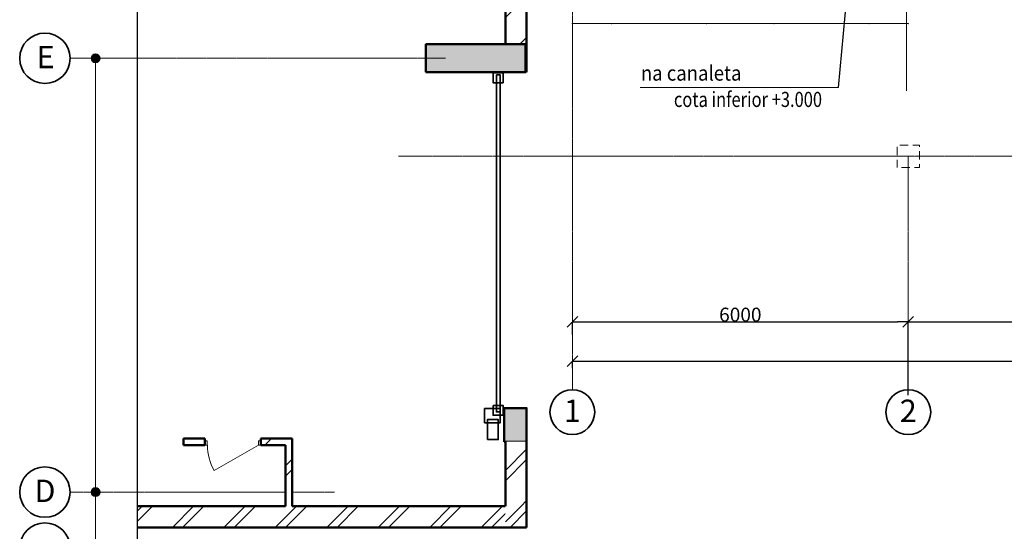
# Model space of a CAD drawing. Units: millimetres. Extents: x 2656 to 178375, y 656 to 82450.
# Drawn here: x 2656 to 20242, y 15608 to 24748 of the extents above; entities that cross this region are included whole.
import ezdxf

# ---------------------------------------------------------------- set-up
doc = ezdxf.new("R2010")
doc.units = ezdxf.units.MM
doc.set_wipeout_variables(frame=1)
for name, pattern in [('ACAD_ISO04W100', [30, 24, -3, 0, -3]), ('Achse', [230, 0, -80, 150, 0]), ('Wipeout_Contour', [1000, 0, -1000])]:
    doc.linetypes.add(name, pattern=pattern)
for name, color, linetype, lineweight in [('0_Ном_пера__52', 7, 'Continuous', 20), ('cc_p', 7, 'Continuous', 25), ('Двери ArchiCAD_Ном_пера__14', 7, 'Continuous', 20), ('Колонны_Ном_пера__1', 165, 'Continuous', 20), ('Колонны_Ном_пера__15', 7, 'Continuous', 20), ('Колонны_Ном_пера__5', 7, 'Continuous', 50), ('Нар.  стена_Ном_пера__87', 7, 'Continuous', 20), ('Наружные стены_Ном_пера__100', 7, 'Continuous', 20), ('Наружные стены_Ном_пера__12', 7, 'Continuous', 35), ('Наружные стены_Ном_пера__20', 7, 'Continuous', 15), ('Наружные стены_Ном_пера__21', 7, 'Continuous', 20), ('Наружные стены_Ном_пера__235', 5, 'Continuous', 15), ('Наружные стены_Ном_пера__3', 7, 'Continuous', 35), ('Наружные стены_Ном_пера__4', 7, 'Continuous', 50), ('Наружные стены_Ном_пера__44', 7, 'Continuous', 20), ('Наружные стены_Ном_пера__45', 7, 'Continuous', 20), ('Наружные стены_Ном_пера__5', 7, 'Continuous', 50), ('пс', 240, 'Continuous', 50), ('Тексты_Ном_пера__180', 7, 'Continuous', 35), ('Тексты_Ном_пера__33', 7, 'Continuous', 20)]:
    doc.layers.add(name, color=color, linetype=linetype, lineweight=lineweight)
for name, color, linetype in [('Колонны', 7, 'Continuous'), ('Нар.  стена', 7, 'Continuous'), ('Наружные стены', 7, 'Continuous'), ('Размерные цепочки', 7, 'Continuous')]:
    doc.layers.add(name, color=color, linetype=linetype)
doc.styles.add('СГЕНЕРИР_СТИЛЬ_1', font='ARIAL.TTF')
doc.styles.add('СГЕНЕРИР_СТИЛЬ_2', font='ARIAL.TTF')
doc.styles.add('СГЕНЕРИР_СТИЛЬ_4', font='ARIAL.TTF')
doc.styles.add('стиль1', font='ARIAL.TTF')
doc.dimstyles.new('СГЕНЕРИР_СТИЛЬ__3', dxfattribs={"dimtxt": 250, "dimasz": 190, "dimexe": 0.18, "dimexo": 300, "dimgap": 0.09, "dimtad": 1, "dimtih": 1, "dimtoh": 1, "dimdec": 0, "dimzin": 0, "dimdsep": 46, "dimtxsty": 'СГЕНЕРИР_СТИЛЬ_4', "dimblk": 'ARROWHEAD_6', "dimblk1": 'ARROWHEAD_6', "dimblk2": 'ARROWHEAD_6', "dimcen": 0.09, "dimclrd": 256, "dimclre": 256, "dimclrt": 256, "dimadec": 0, "dimazin": 0, "dimtfac": 1, "dimtdec": 4, "dimtmove": 0, "dimatfit": 3, "dimfxl": 0, "dimtolj": 1, "dimtzin": 0, "dimarcsym": 0})
pattern_1 = [(45, (0, 0), (-459.62, 459.62), []), (45, (-91.9, 91.9), (-459.62, 459.62), [])]
pattern_2 = [(45, (31018.8, 38957.96), (-459.62, 459.62), []), (45, (30926.9, 39049.9), (-459.62, 459.62), [])]

# ---------------------------------------------------------------- blocks, each defined once
blk = doc.blocks.new('Перегородка_5')
at = {"layer": 'Нар.  стена_Ном_пера__87', "linetype": 'Continuous'}
for p, q in [((-17792, -14280), (-18492, -14280)), ((-17792, -14280), (-18492, -14280)), ((-16092, -14280), (-17792, -14280)), ((-16092, -14280), (-17792, -14280)), ((-14892, -14280), (-16092, -14280)), ((-14892, -14280), (-16092, -14280)), ((-13192, -14280), (-14892, -14280)), ((-13192, -14280), (-14892, -14280)), ((-12492, -14280), (-13192, -14280)), ((-12492, -14280), (-13192, -14280))]:
    blk.add_line(p, q, dxfattribs=at)
for p in [(-18492, -14280), (-18492, -14280), (-17792, -14280), (-17792, -14280), (-16092, -14280), (-16092, -14280), (-14892, -14280), (-14892, -14280), (-13192, -14280), (-13192, -14280), (-12492, -14280), (-12492, -14280)]:
    blk.add_point(p, dxfattribs=at)
blk = doc.blocks.new('Стена_93', base_point=(-19309, -22900))
at = {"linetype": 'Wipeout_Contour', "ltscale": 130630.632389}
blk.add_wipeout([(-19689, -22900), (-26264, -22900), (-26264, -23280), (-19689, -23280)], dxfattribs=at).dxf.layer = 'Наружные стены'
at = {"layer": 'Наружные стены_Ном_пера__20', "linetype": 'Continuous'}
h = blk.add_hatch(dxfattribs=at)
h.set_pattern_fill('DOUBLE_1_4', color=256, style=0, pattern_type=2)
h.set_pattern_definition(pattern_1)
h.paths.add_polyline_path([(-19689, -22900), (-26264, -22900), (-26264, -23280), (-19689, -23280)], flags=0)
at = {"layer": 'Наружные стены_Ном_пера__5', "linetype": 'Continuous'}
for p, q in [((-23617, -22900), (-26264, -22900)), ((-19689, -22900), (-23497, -22900)), ((-26264, -23280), (-19689, -23280))]:
    blk.add_line(p, q, dxfattribs=at)
blk = doc.blocks.new('D1 Metal 70_3')
at = {"layer": 'Двери ArchiCAD_Ном_пера__14', "linetype": 'Continuous'}
for p, q in [((456, 0), (-333, 456)), ((-500, 0), (-456, 0)), ((-456, 0), (-456, -76)), ((500, 0), (456, 0)), ((456, 0), (456, -76)), ((-456, -76), (-500, -76)), ((456, -76), (500, -76))]:
    blk.add_line(p, q, dxfattribs=at)
blk.add_arc((456, 0), 911, 150, 180, dxfattribs=at)
blk = doc.blocks.new('Стена_91', base_point=(-25439, -21810))
at = {"linetype": 'Wipeout_Contour', "ltscale": 133297.457257}
blk.add_wipeout([(-25439, -21690), (-25439, -21810), (-25056, -21810), (-25056, -21690)], dxfattribs=at).dxf.layer = 'Наружные стены'
at = {"linetype": 'Wipeout_Contour', "ltscale": 128987.10592}
blk.add_wipeout([(-24056, -21690), (-24056, -21810), (-23617, -21810), (-23497, -21690)], dxfattribs=at).dxf.layer = 'Наружные стены'
at = {"layer": 'Наружные стены_Ном_пера__45', "linetype": 'Continuous'}
h = blk.add_hatch(dxfattribs=at)
h.set_pattern_fill('DOUBLE_1_4', color=256, style=0, pattern_type=2)
h.set_pattern_definition(pattern_1)
h.paths.add_polyline_path([(-25439, -21690), (-25439, -21810), (-25056, -21810), (-25056, -21690)], flags=0)
h = blk.add_hatch(dxfattribs=at)
h.set_pattern_fill('DOUBLE_1_4', color=256, style=0, pattern_type=2)
h.set_pattern_definition(pattern_1)
h.paths.add_polyline_path([(-24056, -21690), (-24056, -21810), (-23617, -21810), (-23497, -21690)], flags=0)
at = {"layer": 'Наружные стены_Ном_пера__4', "linetype": 'Continuous'}
for p, q in [((-25056, -21690), (-25439, -21690)), ((-25439, -21690), (-25439, -21810)), ((-25056, -21810), (-25056, -21690)), ((-24056, -21810), (-24056, -21690)), ((-23497, -21690), (-24056, -21690)), ((-25439, -21810), (-25056, -21810)), ((-24056, -21810), (-23617, -21810))]:
    blk.add_line(p, q, dxfattribs=at)
at = {"layer": 'Двери ArchiCAD_Ном_пера__14', "linetype": 'Continuous', "xscale": -1, "rotation": 180}
blk.add_blockref('D1 Metal 70_3', (-24556, -21810), dxfattribs=at)
blk = doc.blocks.new('Колонна_207', base_point=(-12492, -16650))
at = {"layer": 'Колонны_Ном_пера__1', "linetype": 'Achse', "flags": 128}
blk.add_lwpolyline([(-12692, -16850), (-12292, -16850), (-12292, -16450), (-12692, -16450)], close=True, dxfattribs=at)
blk = doc.blocks.new('Колонна_65', base_point=(-19509, -21450))
at = {"layer": 'Колонны_Ном_пера__15', "linetype": 'Continuous'}
blk.add_hatch(color=256, dxfattribs=at).paths.add_polyline_path([(-19709, -21750), (-19309, -21750), (-19309, -21150), (-19709, -21150)], flags=0)
at = {"layer": 'Колонны_Ном_пера__5', "linetype": 'Continuous', "flags": 128}
blk.add_lwpolyline([(-19709, -21750), (-19309, -21750), (-19309, -21150), (-19709, -21150)], close=True, dxfattribs=at)
blk = doc.blocks.new('Линия_3723', base_point=(-27008, -14900))
at = {"layer": 'Наружные стены_Ном_пера__3', "linetype": 'Continuous'}
blk.add_hatch(color=256, dxfattribs=at).paths.add_polyline_path([(-26933, -14900), (-26939, -14871), (-26955, -14847), (-26979, -14831), (-27008, -14825), (-27037, -14831), (-27061, -14847), (-27077, -14871), (-27083, -14900), (-27077, -14929), (-27061, -14953), (-27037, -14969), (-27008, -14975), (-26979, -14969), (-26955, -14953), (-26939, -14929)], flags=0)
at = {"layer": 'Наружные стены_Ном_пера__21', "linetype": 'Continuous'}
blk.add_line((-27008, -14975), (-27008, -22650), dxfattribs=at)
at = {"layer": 'Наружные стены_Ном_пера__3', "linetype": 'Continuous'}
blk.add_circle((-27008, -14900), 75, dxfattribs=at)
blk = doc.blocks.new('Линия_3722', base_point=(-27008, -22650))
at = {"layer": 'Наружные стены_Ном_пера__3', "linetype": 'Continuous'}
blk.add_hatch(color=256, dxfattribs=at).paths.add_polyline_path([(-26933, -22650), (-26939, -22621), (-26955, -22597), (-26979, -22581), (-27008, -22575), (-27037, -22581), (-27061, -22597), (-27077, -22621), (-27083, -22650), (-27077, -22679), (-27061, -22703), (-27037, -22719), (-27008, -22725), (-26979, -22719), (-26955, -22703), (-26939, -22679)], flags=0)
at = {"layer": 'Наружные стены_Ном_пера__21', "linetype": 'Continuous'}
blk.add_line((-27008, -22725), (-27008, -23650), dxfattribs=at)
at = {"layer": 'Наружные стены_Ном_пера__3', "linetype": 'Continuous'}
blk.add_circle((-27008, -22650), 75, dxfattribs=at)
blk = doc.blocks.new('ARROWHEAD_6')
at = {"linetype": 'Continuous'}
for p, q in [((0, 0), (-1, 0)), ((-0.5, -0.5), (0.5, 0.5))]:
    blk.add_line(p, q, dxfattribs=at)
blk = doc.blocks.new('*D430')
at = {"layer": 'Defpoints', "color": 0, "linetype": 'Continuous'}
for p in [(12527, 18822), (90527, 18650), (90527, 17738)]:
    blk.add_point(p, dxfattribs=at)
at = {"layer": 'Размерные цепочки', "linetype": 'Continuous', "lineweight": -2}
for p, q in [((12527, 18522), (12527, 18650)), ((12717, 18650), (90337, 18650)), ((90527, 18038), (90527, 18650))]:
    blk.add_line(p, q, dxfattribs=at)
at = {"layer": 'Размерные цепочки', "linetype": 'Continuous', "lineweight": -2, "xscale": 190, "yscale": 190, "zscale": 190, "rotation": 180}
blk.add_blockref('ARROWHEAD_6', (12527, 18650), dxfattribs=at)
at = {"layer": 'Размерные цепочки', "linetype": 'Continuous', "lineweight": -2, "xscale": 190, "yscale": 190, "zscale": 190}
blk.add_blockref('ARROWHEAD_6', (90527, 18650), dxfattribs=at)
at = {"layer": 'Размерные цепочки', "linetype": 'Continuous', "insert": (51527, 18778), "char_height": 250, "attachment_point": 5, "style": 'СГЕНЕРИР_СТИЛЬ_4'}
blk.add_mtext('\\A1;78000', dxfattribs=at)
blk = doc.blocks.new('*D432')
at = {"layer": 'Defpoints', "color": 0, "linetype": 'Continuous'}
for p in [(18527, 19350), (12527, 18822), (18527, 17738)]:
    blk.add_point(p, dxfattribs=at)
at = {"layer": 'Размерные цепочки', "linetype": 'Continuous', "lineweight": -2}
for p, q in [((12527, 19122), (12527, 19350)), ((12717, 19350), (18337, 19350)), ((18527, 18038), (18527, 19350))]:
    blk.add_line(p, q, dxfattribs=at)
at = {"layer": 'Размерные цепочки', "linetype": 'Continuous', "lineweight": -2, "xscale": 190, "yscale": 190, "zscale": 190, "rotation": 180}
blk.add_blockref('ARROWHEAD_6', (12527, 19350), dxfattribs=at)
at = {"layer": 'Размерные цепочки', "linetype": 'Continuous', "lineweight": -2, "xscale": 190, "yscale": 190, "zscale": 190}
blk.add_blockref('ARROWHEAD_6', (18527, 19350), dxfattribs=at)
at = {"layer": 'Размерные цепочки', "linetype": 'Continuous', "insert": (15527, 19478), "char_height": 250, "attachment_point": 5, "style": 'СГЕНЕРИР_СТИЛЬ_4'}
blk.add_mtext('\\A1;6000', dxfattribs=at)
blk = doc.blocks.new('*D433')
at = {"layer": 'Defpoints', "color": 0, "linetype": 'Continuous'}
for p in [(24527, 19350), (18527, 17738), (24527, 17738)]:
    blk.add_point(p, dxfattribs=at)
at = {"layer": 'Размерные цепочки', "linetype": 'Continuous', "lineweight": -2}
for p, q in [((18527, 18038), (18527, 19350)), ((18717, 19350), (24337, 19350)), ((24527, 18038), (24527, 19350))]:
    blk.add_line(p, q, dxfattribs=at)
at = {"layer": 'Размерные цепочки', "linetype": 'Continuous', "lineweight": -2, "xscale": 190, "yscale": 190, "zscale": 190, "rotation": 180}
blk.add_blockref('ARROWHEAD_6', (18527, 19350), dxfattribs=at)
at = {"layer": 'Размерные цепочки', "linetype": 'Continuous', "lineweight": -2, "xscale": 190, "yscale": 190, "zscale": 190}
blk.add_blockref('ARROWHEAD_6', (24527, 19350), dxfattribs=at)
at = {"layer": 'Размерные цепочки', "linetype": 'Continuous', "insert": (21527, 19478), "char_height": 250, "attachment_point": 5, "style": 'СГЕНЕРИР_СТИЛЬ_4'}
blk.add_mtext('\\A1;6000', dxfattribs=at)
blk = doc.blocks.new('Стена_81', base_point=(-23617, -21810))
at = {"linetype": 'Wipeout_Contour', "ltscale": 129832.686823}
blk.add_wipeout([(-23617, -21810), (-23617, -22900), (-23497, -22900), (-23497, -21690)], dxfattribs=at).dxf.layer = 'Наружные стены'
at = {"layer": 'Наружные стены_Ном_пера__45', "linetype": 'Continuous'}
h = blk.add_hatch(dxfattribs=at)
h.set_pattern_fill('DOUBLE_1_4', color=256, style=0, pattern_type=2)
h.set_pattern_definition(pattern_1)
h.paths.add_polyline_path([(-23617, -21810), (-23617, -22900), (-23497, -22900), (-23497, -21690)], flags=0)
at = {"layer": 'Наружные стены_Ном_пера__4', "linetype": 'Continuous'}
for p, q in [((-23497, -22900), (-23497, -21690)), ((-23617, -21810), (-23617, -22900))]:
    blk.add_line(p, q, dxfattribs=at)
blk = doc.blocks.new('Колонна_67', base_point=(-20219, -14900))
at = {"layer": 'Колонны_Ном_пера__15', "linetype": 'Continuous'}
blk.add_hatch(color=256, dxfattribs=at).paths.add_polyline_path([(-21109, -15150), (-19329, -15150), (-19329, -14650), (-21109, -14650)], flags=0)
at = {"layer": 'Колонны_Ном_пера__5', "linetype": 'Continuous', "flags": 128}
blk.add_lwpolyline([(-21109, -15150), (-19329, -15150), (-19329, -14650), (-21109, -14650)], close=True, dxfattribs=at)

msp = doc.modelspace()

# ---------------------------------------------------------------- linework, layer by layer
at = {"layer": 'cc_p'}
msp.add_line((17278.3, 23533.5), (17606, 27036), dxfattribs=at)
at = {"layer": 'Колонны', "color": 5, "lineweight": 35}
for points in [[(11112.4, 23800.8), (11290.7, 23800.8), (11290.7, 23622.6), (11112.4, 23622.6)], [(11171.7, 23759.9), (11240.5, 23759.9), (11240.5, 17740.4), (11171.7, 17740.4)], [(10960.3, 17546), (10960.3, 17799.7), (11240, 17799.7), (11240, 17546)], [(11112.4, 17858.5), (11290.7, 17858.5), (11290.7, 17680.3), (11112.4, 17680.3)], [(11009.1, 17247.4), (11009.1, 17605.2), (11202.4, 17605.2), (11202.4, 17247.4)]]:
    msp.add_lwpolyline(points, close=True, dxfattribs=at)
at = {"layer": 'Наружные стены_Ном_пера__100', "linetype": 'Continuous'}
msp.add_line((18497.7, 23474.6), (18497.7, 24928), dxfattribs=at)
at = {"layer": 'Наружные стены_Ном_пера__12', "linetype": 'Continuous'}
for centre, radius in [((3106.3, 24058), 450), ((12526.6, 17737.6), 400), ((18526.6, 17737.6), 400), ((3106.3, 16308), 450), ((3106.3, 15308), 450)]:
    msp.add_circle(centre, radius, dxfattribs=at)
at = {"layer": 'Наружные стены_Ном_пера__235', "color": 7, "linetype": 'ACAD_ISO04W100'}
for p, q in [((12526.6, 18137.6), (12526.6, 81649.7)), ((10263.8, 24058), (3556.3, 24058)), ((9424.1, 22308), (97204.3, 22308)), ((18526.6, 18137.6), (18526.6, 22308)), ((8277.7, 16308), (3556.3, 16308))]:
    msp.add_line(p, q, dxfattribs=at)
at = {"layer": 'пс', "color": 0, "lineweight": 0}
msp.add_line((13739.9, 23533.5), (17278.3, 23533.5), dxfattribs=at)

# ---------------------------------------------------------------- block references
at = {"layer": 'Колонны'}
for name, p in [('Колонна_207', (18526.6, 22308)), ('Колонна_65', (11510.2, 17508))]:
    msp.add_blockref(name, p, dxfattribs=at)
at = {"layer": 'Нар.  стена', "linetype": 'Continuous'}
msp.add_blockref('Перегородка_5', (31018.8, 38958), dxfattribs=at)
at = {"layer": 'Наружные стены', "linetype": 'Continuous'}
for name, p in [('Линия_3723', (4010.9, 24058)), ('Линия_3722', (4010.9, 16308))]:
    msp.add_blockref(name, p, dxfattribs=at)
at = {"layer": 'Наружные стены'}
for name, p in [('Стена_91', (5580.2, 17148)), ('Стена_93', (11710.2, 16058))]:
    msp.add_blockref(name, p, dxfattribs=at)

# ---------------------------------------------------------------- texts
at = {"layer": '0_Ном_пера__52', "linetype": 'Continuous', "style": 'СГЕНЕРИР_СТИЛЬ_2', "width": 0.8}
msp.add_text('cota inferior +3.000 ', height=270, dxfattribs=at).set_placement((14340.8, 23188.6))
at = {"layer": '0_Ном_пера__52', "linetype": 'Continuous', "insert": (13750.2, 23658.9), "char_height": 270, "attachment_point": 7, "style": 'СГЕНЕРИР_СТИЛЬ_2'}
msp.add_mtext('\\A1;{\\W0.9;na canaleta}', dxfattribs=at)
at = {"layer": 'Тексты_Ном_пера__180', "linetype": 'Continuous', "insert": (2919.7, 16330.8), "char_height": 400, "attachment_point": 4, "style": 'стиль1'}
msp.add_mtext('{\\Farial cyr|c0;D}', dxfattribs=at)
at = {"layer": 'Тексты_Ном_пера__33', "linetype": 'Continuous', "char_height": 400, "attachment_point": 4}
for s, insert, style in [('{\\Farial cyr|c0;E}', (2956.9, 24080.8), 'стиль1'), ('\\fArial|b0|i0|c0|p34;\\A0;\\H400.0;1', (12374.9, 17760.4), 'СГЕНЕРИР_СТИЛЬ_1'), ('\\fArial|b0|i0|c0|p34;\\A0;\\H400.0;2', (18374.9, 17760.4), 'СГЕНЕРИР_СТИЛЬ_1')]:
    msp.add_mtext(s, dxfattribs=dict(at, insert=insert, style=style))

# ---------------------------------------------------------------- dimensions: what is measured, and where the dimension line sits
at = {"layer": 'Размерные цепочки', "linetype": 'Continuous'}
for base, p1, p2, picture, middle in [((18526.6, 19350.3), (12526.6, 18821.6), (18526.6, 17737.6), '*D432', (15526.6, 19478)), ((24526.6, 19350.3), (18526.6, 17737.6), (24526.6, 17737.6), '*D433', (21526.6, 19478)), ((90526.6, 18650.3), (12526.6, 18821.6), (90526.6, 17737.6), '*D430', (51526.6, 18778))]:
    dim = msp.add_linear_dim(base=base, p1=p1, p2=p2, dimstyle='СГЕНЕРИР_СТИЛЬ__3', dxfattribs=at)
    dim.commit()
    dim.dimension.update_dxf_attribs({"geometry": picture, "text_midpoint": middle})

# ---------------------------------------------------------------- wipeouts: each hides what was drawn before it
at = {"linetype": 'Wipeout_Contour', "ltscale": 93455.530393}
msp.add_wipeout([(11710.2, 24308), (11710.2, 28058), (11330.2, 28058), (11330.2, 24308)], dxfattribs=at).dxf.layer = 'Наружные стены'

# ---------------------------------------------------------------- next in the draw order: hatches: boundary and pattern name
at = {"layer": 'Наружные стены_Ном_пера__44', "linetype": 'Continuous'}
h = msp.add_hatch(dxfattribs=at)
h.set_pattern_fill('DOUBLE_1_4', color=256, style=0, pattern_type=2)
h.set_pattern_definition(pattern_2)
h.paths.add_polyline_path([(11710.2, 24308), (11710.2, 28058), (11330.2, 28058), (11330.2, 24308)], flags=0)

# ---------------------------------------------------------------- next in the draw order: linework, layer by layer
at = {"layer": 'cc_p'}
msp.add_line((4755.2, 47994.4), (4755.2, 4874.7), dxfattribs=at)
at = {"layer": 'Наружные стены_Ном_пера__5', "linetype": 'Continuous'}
msp.add_line((11330.2, 28058), (11330.2, 24308), dxfattribs=at)

# ---------------------------------------------------------------- next in the draw order: block references
at = {"layer": 'Наружные стены'}
msp.add_blockref('Стена_81', (7401.4, 17148), dxfattribs=at)

# ---------------------------------------------------------------- next in the draw order: wipeouts: each hides what was drawn before it
at = {"linetype": 'Wipeout_Contour', "ltscale": 120888.684847}
msp.add_wipeout([(11330.2, 16058), (11330.2, 15678), (11710.2, 15678), (11710.2, 16058)], dxfattribs=at).dxf.layer = 'Наружные стены'

# ---------------------------------------------------------------- next in the draw order: hatches: boundary and pattern name
at = {"layer": 'Наружные стены_Ном_пера__20', "linetype": 'Continuous'}
h = msp.add_hatch(dxfattribs=at)
h.set_pattern_fill('DOUBLE_1_4', color=256, style=0, pattern_type=2)
h.set_pattern_definition(pattern_2)
h.paths.add_polyline_path([(11330.2, 16058), (11330.2, 15678), (11710.2, 15678), (11710.2, 16058)], flags=0)

# ---------------------------------------------------------------- next in the draw order: linework, layer by layer
at = {"layer": 'Наружные стены_Ном_пера__5', "linetype": 'Continuous'}
msp.add_line((11710.2, 15678), (11330.2, 15678), dxfattribs=at)

# ---------------------------------------------------------------- next in the draw order: wipeouts: each hides what was drawn before it
at = {"linetype": 'Wipeout_Contour', "ltscale": 97591.636068}
msp.add_wipeout([(11690.2, 23808), (11710.2, 23808), (11710.2, 24308), (11690.2, 24308)], dxfattribs=at).dxf.layer = 'Наружные стены'

# ---------------------------------------------------------------- next in the draw order: hatches: boundary and pattern name
at = {"layer": 'Наружные стены_Ном_пера__44', "linetype": 'Continuous'}
h = msp.add_hatch(dxfattribs=at)
h.set_pattern_fill('DOUBLE_1_4', color=256, style=0, pattern_type=2)
h.set_pattern_definition(pattern_2)
h.paths.add_polyline_path([(11690.2, 23808), (11710.2, 23808), (11710.2, 24308), (11690.2, 24308)], flags=0)

# ---------------------------------------------------------------- next in the draw order: linework, layer by layer
at = {"layer": 'Наружные стены_Ном_пера__5', "linetype": 'Continuous'}
msp.add_line((11710.2, 23808), (11710.2, 38808), dxfattribs=at)

# ---------------------------------------------------------------- next in the draw order: block references
at = {"layer": 'Колонны'}
msp.add_blockref('Колонна_67', (10800.2, 24058), dxfattribs=at)

# ---------------------------------------------------------------- next in the draw order: wipeouts: each hides what was drawn before it
at = {"linetype": 'Wipeout_Contour', "ltscale": 118575.847106}
msp.add_wipeout([(11710.2, 16058), (11710.2, 17208), (11330.2, 17208), (11330.2, 16058)], dxfattribs=at).dxf.layer = 'Наружные стены'

# ---------------------------------------------------------------- next in the draw order: hatches: boundary and pattern name
at = {"layer": 'Наружные стены_Ном_пера__44', "linetype": 'Continuous'}
h = msp.add_hatch(dxfattribs=at)
h.set_pattern_fill('DOUBLE_1_4', color=256, style=0, pattern_type=2)
h.set_pattern_definition(pattern_2)
h.paths.add_polyline_path([(11710.2, 16058), (11710.2, 17208), (11330.2, 17208), (11330.2, 16058)], flags=0)

# ---------------------------------------------------------------- next in the draw order: linework, layer by layer
at = {"layer": 'Наружные стены_Ном_пера__5', "linetype": 'Continuous'}
for p, q in [((11710.2, 15678), (11710.2, 17808)), ((11330.2, 17208), (11330.2, 16058))]:
    msp.add_line(p, q, dxfattribs=at)

doc.saveas('drawing.dxf')
